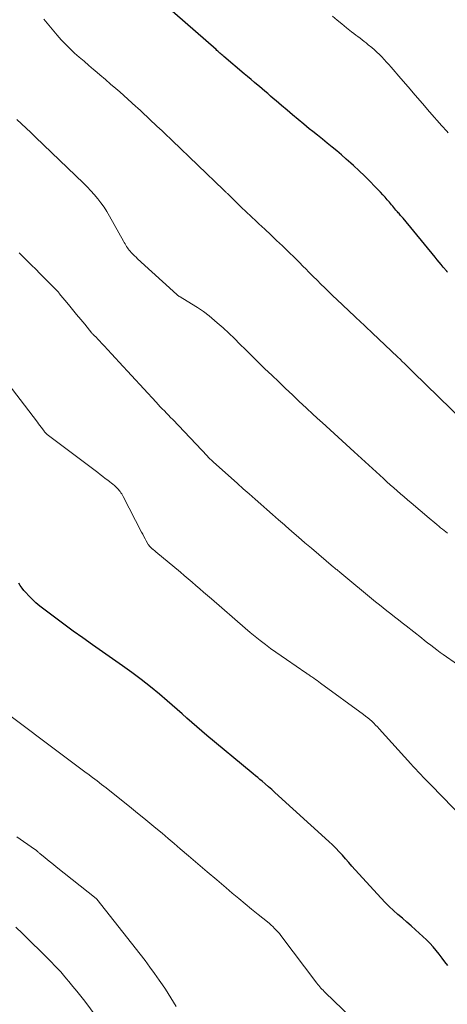
# Model space of a CAD drawing. Units: feet. Extents: x 1945000 to 1950000, y 580000 to 585007.
# Drawn here: x 1945896 to 1945967, y 582624 to 582787 of the extents above; entities that cross this region are included whole.
import ezdxf

# ---------------------------------------------------------------- set-up
doc = ezdxf.new("R2010")
doc.units = ezdxf.units.FT
doc.header["$LTSCALE"] = 100
doc.header["$MEASUREMENT"] = 0
doc.layers.add('CONTOUR INDEX', color=32, linetype='Continuous', lineweight=25)
doc.layers.add('CONTOUR INTERMEDIATE', color=40, linetype='Continuous', lineweight=15)

msp = doc.modelspace()

# ---------------------------------------------------------------- linework, layer by layer
at = {"layer": 'CONTOUR INDEX', "flags": 128}
for points, elevation in [([(1945966.74, 582745.55), (1945966.7, 582745.6), (1945966.66, 582745.65), (1945966.61, 582745.7), (1945966.03, 582746.41), (1945965.69, 582746.81), (1945965.36, 582747.22), (1945965.03, 582747.62), (1945964.69, 582748.03), (1945959.37, 582754.49), (1945959.24, 582754.65), (1945959.1, 582754.8), (1945958.97, 582754.96), (1945958.84, 582755.11), (1945958.7, 582755.26), (1945958.57, 582755.42), (1945958.44, 582755.57), (1945958.3, 582755.73), (1945958.2, 582755.85), (1945958.01, 582756.07), (1945957.83, 582756.29), (1945957.65, 582756.51), (1945957.46, 582756.73), (1945957.12, 582757.14), (1945956.76, 582757.57), (1945956.4, 582757.98), (1945956.03, 582758.39), (1945955.65, 582758.8), (1945954.7, 582759.78), (1945953.84, 582760.66), (1945952.96, 582761.53), (1945952.07, 582762.38), (1945951.16, 582763.23), (1945950.73, 582763.62), (1945949.96, 582764.31), (1945949.18, 582764.99), (1945948.39, 582765.66), (1945947.6, 582766.31), (1945946.79, 582766.96), (1945945.99, 582767.61), (1945945.18, 582768.26), (1945944.38, 582768.91), (1945943.82, 582769.35), (1945942.89, 582770.11), (1945941.96, 582770.87), (1945941.04, 582771.64), (1945940.12, 582772.41), (1945939.23, 582773.18), (1945938.77, 582773.58), (1945938.31, 582773.98), (1945937.84, 582774.38), (1945937.38, 582774.77), (1945936.92, 582775.17), (1945936.46, 582775.57), (1945935.99, 582775.96), (1945935.53, 582776.35), (1945935.31, 582776.53), (1945934.74, 582777.02), (1945934.16, 582777.5), (1945933.59, 582777.99), (1945933.02, 582778.47), (1945929.64, 582781.34), (1945929.48, 582781.48), (1945929.31, 582781.62), (1945929.15, 582781.76), (1945928.99, 582781.9), (1945928.82, 582782.04), (1945928.66, 582782.18), (1945928.5, 582782.33), (1945928.34, 582782.47), (1945919.77, 582789.97)], 920), ([(1945966.81, 582630.55), (1945966.32, 582631.18), (1945965.84, 582631.81), (1945965.36, 582632.45), (1945964.87, 582633.08), (1945964.36, 582633.68), (1945963.82, 582634.26), (1945963.25, 582634.81), (1945961.44, 582636.48), (1945960.72, 582637.14), (1945960, 582637.78), (1945959.26, 582638.42), (1945958.52, 582639.04), (1945957.79, 582639.68), (1945957.08, 582640.34), (1945956.39, 582641.02), (1945955.72, 582641.73), (1945951.44, 582646.44), (1945950.9, 582647.04), (1945950.37, 582647.64), (1945949.84, 582648.24), (1945949.31, 582648.85), (1945948.77, 582649.45), (1945948.22, 582650.04), (1945947.65, 582650.6), (1945947.07, 582651.15), (1945938.11, 582659.29), (1945937.59, 582659.76), (1945937.06, 582660.23), (1945936.52, 582660.68), (1945935.98, 582661.14), (1945935.62, 582661.43), (1945935.25, 582661.73), (1945934.89, 582662.03), (1945934.52, 582662.34), (1945934.15, 582662.64), (1945926.82, 582668.74), (1945925.99, 582669.44), (1945925.16, 582670.15), (1945924.33, 582670.86), (1945923.52, 582671.59), (1945922.7, 582672.31), (1945921.88, 582673.03), (1945921.06, 582673.74), (1945920.23, 582674.45), (1945918.94, 582675.55), (1945917.45, 582676.78), (1945915.93, 582677.99), (1945914.39, 582679.15), (1945912.82, 582680.28), (1945907.84, 582683.77), (1945906.25, 582684.89), (1945904.66, 582686.03), (1945903.09, 582687.18), (1945901.52, 582688.33), (1945899.75, 582689.65), (1945899.09, 582690.17), (1945898.45, 582690.72), (1945897.85, 582691.3), (1945897.26, 582691.9), (1945896.79, 582692.42), (1945896.47, 582692.79), (1945896.16, 582693.17), (1945895.87, 582693.57), (1945895.6, 582693.98)], 900)]:
    msp.add_lwpolyline(points, dxfattribs=dict(at, elevation=elevation))
at = {"layer": 'CONTOUR INTERMEDIATE', "flags": 128}
for points, elevation in [([(1945969.45, 582720.8), (1945961.07, 582728.99), (1945961.01, 582729.05), (1945960.96, 582729.1), (1945960.9, 582729.15), (1945960.85, 582729.21), (1945960.79, 582729.26), (1945960.74, 582729.31), (1945960.68, 582729.37), (1945960.63, 582729.42), (1945959.99, 582730.03), (1945959.62, 582730.39), (1945959.24, 582730.75), (1945958.87, 582731.11), (1945958.49, 582731.47), (1945954.26, 582735.49), (1945953.9, 582735.83), (1945953.54, 582736.17), (1945953.17, 582736.51), (1945952.81, 582736.85), (1945952.44, 582737.19), (1945952.08, 582737.53), (1945951.72, 582737.87), (1945951.35, 582738.21), (1945948.37, 582741.02), (1945947.7, 582741.65), (1945947.05, 582742.29), (1945946.39, 582742.93), (1945945.75, 582743.57), (1945945.1, 582744.22), (1945944.46, 582744.86), (1945943.82, 582745.51), (1945943.18, 582746.16), (1945942.88, 582746.46), (1945942.09, 582747.26), (1945941.29, 582748.05), (1945940.48, 582748.84), (1945939.67, 582749.62), (1945939.36, 582749.91), (1945938.39, 582750.83), (1945937.42, 582751.75), (1945936.44, 582752.66), (1945935.46, 582753.58), (1945935.02, 582753.99), (1945934.18, 582754.78), (1945933.35, 582755.56), (1945932.53, 582756.35), (1945931.71, 582757.15), (1945930.24, 582758.58), (1945930.15, 582758.66), (1945930.07, 582758.74), (1945929.99, 582758.82), (1945929.9, 582758.9), (1945929.82, 582758.99), (1945929.74, 582759.07), (1945929.65, 582759.15), (1945929.57, 582759.23), (1945921.09, 582767.37), (1945920.94, 582767.51), (1945920.8, 582767.65), (1945920.65, 582767.79), (1945920.51, 582767.92), (1945920.36, 582768.06), (1945920.21, 582768.19), (1945920.07, 582768.33), (1945919.92, 582768.47), (1945919.38, 582768.97), (1945918.96, 582769.36), (1945918.54, 582769.75), (1945918.13, 582770.14), (1945917.71, 582770.54), (1945917.47, 582770.77), (1945916.93, 582771.29), (1945916.39, 582771.79), (1945915.84, 582772.3), (1945915.3, 582772.8), (1945915.06, 582773.03), (1945914.39, 582773.64), (1945913.71, 582774.25), (1945913.04, 582774.85), (1945912.36, 582775.45), (1945911.73, 582776), (1945910.86, 582776.76), (1945909.98, 582777.52), (1945909.09, 582778.27), (1945908.21, 582779.02), (1945908.02, 582779.18), (1945907.23, 582779.85), (1945906.44, 582780.52), (1945905.66, 582781.21), (1945904.88, 582781.9), (1945904.12, 582782.61), (1945903.39, 582783.34), (1945902.67, 582784.1), (1945901.98, 582784.87), (1945901.42, 582785.52), (1945900.86, 582786.18), (1945900.31, 582786.84), (1945899.76, 582787.5)], 916), ([(1945966.88, 582768.64), (1945966.61, 582768.94), (1945966.34, 582769.24), (1945966.07, 582769.54), (1945965.81, 582769.84), (1945963.78, 582772.16), (1945962.58, 582773.53), (1945961.39, 582774.91), (1945960.2, 582776.28), (1945959.01, 582777.65), (1945957.38, 582779.54), (1945957, 582779.97), (1945956.62, 582780.4), (1945956.24, 582780.82), (1945955.85, 582781.24), (1945955.45, 582781.65), (1945955.04, 582782.05), (1945954.62, 582782.44), (1945954.18, 582782.81), (1945953.61, 582783.28), (1945953.27, 582783.56), (1945952.92, 582783.83), (1945952.58, 582784.09), (1945952.23, 582784.35), (1945951.88, 582784.61), (1945951.53, 582784.87), (1945951.18, 582785.14), (1945950.84, 582785.41), (1945949.97, 582786.1), (1945949.2, 582786.73), (1945948.43, 582787.36), (1945947.66, 582787.99)], 924), ([(1945966.76, 582702.25), (1945966.47, 582702.48), (1945966.18, 582702.71), (1945965.9, 582702.95), (1945965.61, 582703.18), (1945965.32, 582703.41), (1945965.04, 582703.65), (1945964.97, 582703.71), (1945964.65, 582703.97), (1945964.33, 582704.24), (1945964.01, 582704.5), (1945963.7, 582704.77), (1945960.7, 582707.29), (1945960.12, 582707.78), (1945959.54, 582708.28), (1945958.97, 582708.78), (1945958.39, 582709.29), (1945957.82, 582709.79), (1945957.25, 582710.3), (1945956.69, 582710.81), (1945956.12, 582711.33), (1945951.27, 582715.75), (1945949.94, 582716.96), (1945948.61, 582718.18), (1945947.28, 582719.39), (1945945.96, 582720.6), (1945945.63, 582720.91), (1945944.47, 582721.97), (1945943.31, 582723.04), (1945942.16, 582724.12), (1945941.02, 582725.2), (1945939.88, 582726.29), (1945938.74, 582727.37), (1945937.6, 582728.46), (1945936.46, 582729.55), (1945935.96, 582730.03), (1945935.04, 582730.93), (1945934.12, 582731.83), (1945933.21, 582732.73), (1945932.3, 582733.64), (1945931.38, 582734.54), (1945930.45, 582735.43), (1945929.51, 582736.3), (1945928.55, 582737.16), (1945928.1, 582737.55), (1945927.19, 582738.3), (1945926.25, 582739.02), (1945925.28, 582739.69), (1945924.28, 582740.32), (1945922.38, 582741.44), (1945922.31, 582741.48), (1945922.24, 582741.53), (1945922.17, 582741.57), (1945922.1, 582741.62), (1945922.03, 582741.67), (1945921.96, 582741.72), (1945921.89, 582741.77), (1945921.83, 582741.83), (1945915.34, 582747.77), (1945915.07, 582748.02), (1945914.8, 582748.29), (1945914.54, 582748.56), (1945914.28, 582748.83), (1945914.11, 582749.02), (1945913.95, 582749.2), (1945913.79, 582749.4), (1945913.64, 582749.6), (1945913.5, 582749.81), (1945913.37, 582750.02), (1945913.24, 582750.24), (1945913.12, 582750.45), (1945912.99, 582750.67), (1945910.68, 582754.84), (1945910.23, 582755.59), (1945909.76, 582756.33), (1945909.24, 582757.04), (1945908.71, 582757.74), (1945908.14, 582758.41), (1945907.56, 582759.07), (1945906.95, 582759.71), (1945906.33, 582760.33), (1945898.38, 582767.96), (1945897.61, 582768.69), (1945896.85, 582769.42), (1945896.07, 582770.14), (1945895.3, 582770.87)], 912), ([(1945978.01, 582673.79), (1945966.58, 582681.75), (1945966.05, 582682.13), (1945965.52, 582682.51), (1945965, 582682.9), (1945964.48, 582683.29), (1945963.96, 582683.69), (1945963.45, 582684.09), (1945962.93, 582684.49), (1945962.42, 582684.89), (1945959.86, 582686.91), (1945959.23, 582687.4), (1945958.6, 582687.9), (1945957.96, 582688.4), (1945957.33, 582688.89), (1945956.7, 582689.39), (1945956.07, 582689.89), (1945955.45, 582690.39), (1945954.82, 582690.9), (1945948.9, 582695.78), (1945948.77, 582695.89), (1945948.63, 582696), (1945948.5, 582696.11), (1945948.37, 582696.22), (1945948.24, 582696.33), (1945948.1, 582696.44), (1945947.97, 582696.55), (1945947.84, 582696.66), (1945944.18, 582699.77), (1945943.09, 582700.69), (1945942.01, 582701.62), (1945940.94, 582702.55), (1945939.87, 582703.48), (1945939.68, 582703.65), (1945938.7, 582704.5), (1945937.73, 582705.36), (1945936.76, 582706.21), (1945935.78, 582707.07), (1945934.81, 582707.93), (1945933.84, 582708.78), (1945932.87, 582709.64), (1945931.9, 582710.5), (1945927.87, 582714.08), (1945927.75, 582714.2), (1945927.63, 582714.31), (1945927.51, 582714.42), (1945927.39, 582714.54), (1945927.27, 582714.66), (1945927.16, 582714.78), (1945927.04, 582714.9), (1945926.93, 582715.02), (1945921.15, 582721.11), (1945920.81, 582721.47), (1945920.47, 582721.83), (1945920.12, 582722.18), (1945919.77, 582722.54), (1945919.43, 582722.9), (1945919.08, 582723.25), (1945918.74, 582723.62), (1945918.4, 582723.98), (1945912.27, 582730.64), (1945911.65, 582731.32), (1945911.02, 582731.99), (1945910.39, 582732.67), (1945909.76, 582733.35), (1945908.62, 582734.58), (1945908.56, 582734.64), (1945908.5, 582734.71), (1945908.44, 582734.76), (1945908.38, 582734.82), (1945908.32, 582734.88), (1945908.25, 582734.94), (1945908.19, 582735), (1945908.13, 582735.06), (1945908.08, 582735.1), (1945908, 582735.19), (1945907.91, 582735.27), (1945907.84, 582735.36), (1945907.76, 582735.45), (1945906.57, 582736.91), (1945905.89, 582737.73), (1945905.22, 582738.55), (1945904.55, 582739.37), (1945903.87, 582740.18), (1945902.34, 582742.04), (1945902.24, 582742.16), (1945902.14, 582742.27), (1945902.04, 582742.39), (1945901.93, 582742.5), (1945901.83, 582742.61), (1945901.73, 582742.73), (1945901.62, 582742.84), (1945901.51, 582742.94), (1945899.79, 582744.68), (1945899.11, 582745.36), (1945898.43, 582746.04), (1945897.75, 582746.71), (1945897.06, 582747.39), (1945896.38, 582748.06), (1945895.7, 582748.74)], 908), ([(1945973.29, 582650.99), (1945963.99, 582660.51), (1945963.57, 582660.95), (1945963.15, 582661.39), (1945962.72, 582661.82), (1945962.3, 582662.26), (1945961.88, 582662.7), (1945961.47, 582663.14), (1945961.06, 582663.59), (1945960.65, 582664.04), (1945955.42, 582669.81), (1945955.12, 582670.13), (1945954.81, 582670.45), (1945954.5, 582670.76), (1945954.18, 582671.07), (1945953.85, 582671.37), (1945953.51, 582671.66), (1945953.16, 582671.93), (1945952.81, 582672.2), (1945945.68, 582677.42), (1945945.4, 582677.63), (1945945.12, 582677.83), (1945944.84, 582678.03), (1945944.55, 582678.22), (1945944.23, 582678.44), (1945944.11, 582678.53), (1945943.98, 582678.61), (1945943.85, 582678.7), (1945943.73, 582678.79), (1945943.6, 582678.87), (1945943.48, 582678.96), (1945943.35, 582679.04), (1945943.22, 582679.13), (1945940.03, 582681.3), (1945939.15, 582681.91), (1945938.27, 582682.54), (1945937.4, 582683.17), (1945936.54, 582683.81), (1945935.69, 582684.47), (1945934.85, 582685.14), (1945934.02, 582685.82), (1945933.2, 582686.52), (1945927.57, 582691.39), (1945926.93, 582691.95), (1945926.29, 582692.5), (1945925.65, 582693.06), (1945925.01, 582693.61), (1945924.37, 582694.17), (1945923.73, 582694.72), (1945923.08, 582695.26), (1945922.43, 582695.81), (1945918.37, 582699.19), (1945918.24, 582699.3), (1945918.11, 582699.4), (1945917.98, 582699.51), (1945917.85, 582699.62), (1945917.81, 582699.64), (1945917.7, 582699.74), (1945917.59, 582699.83), (1945917.48, 582699.93), (1945917.38, 582700.04), (1945917.28, 582700.14), (1945917.19, 582700.26), (1945917.11, 582700.38), (1945917.04, 582700.5), (1945916.77, 582700.98), (1945916.58, 582701.35), (1945916.38, 582701.72), (1945916.18, 582702.09), (1945915.99, 582702.46), (1945912.92, 582708.37), (1945912.81, 582708.57), (1945912.69, 582708.77), (1945912.56, 582708.97), (1945912.43, 582709.16), (1945912.29, 582709.35), (1945912.14, 582709.53), (1945911.98, 582709.7), (1945911.81, 582709.86), (1945911.7, 582709.97), (1945911.47, 582710.19), (1945911.23, 582710.39), (1945910.99, 582710.59), (1945910.74, 582710.79), (1945910.4, 582711.04), (1945909.97, 582711.36), (1945909.55, 582711.68), (1945909.13, 582712), (1945908.71, 582712.32), (1945900.34, 582718.66), (1945900.27, 582718.71), (1945900.2, 582718.77), (1945900.13, 582718.83), (1945900.07, 582718.89), (1945900, 582718.96), (1945899.94, 582719.03), (1945899.88, 582719.1), (1945899.83, 582719.17), (1945899.53, 582719.57), (1945899.32, 582719.84), (1945899.11, 582720.12), (1945898.91, 582720.39), (1945898.7, 582720.66), (1945892.34, 582728.94)], 904), ([(1945953.7, 582619.15), (1945946.46, 582626.09), (1945946.28, 582626.27), (1945946.09, 582626.46), (1945945.91, 582626.65), (1945945.74, 582626.84), (1945945.56, 582627.04), (1945945.4, 582627.24), (1945945.23, 582627.44), (1945945.07, 582627.65), (1945939.11, 582635.54), (1945938.86, 582635.86), (1945938.61, 582636.16), (1945938.34, 582636.45), (1945938.07, 582636.74), (1945937.79, 582637.02), (1945937.5, 582637.29), (1945937.2, 582637.55), (1945936.89, 582637.8), (1945935.34, 582639.04), (1945934.25, 582639.91), (1945933.18, 582640.78), (1945932.11, 582641.67), (1945931.04, 582642.56), (1945930.02, 582643.43), (1945928.45, 582644.77), (1945926.89, 582646.1), (1945925.32, 582647.44), (1945923.76, 582648.79), (1945922.4, 582649.95), (1945921.4, 582650.81), (1945920.4, 582651.66), (1945919.39, 582652.5), (1945918.38, 582653.34), (1945917.37, 582654.18), (1945916.35, 582655.01), (1945915.33, 582655.83), (1945914.31, 582656.66), (1945910.1, 582660.02), (1945909.35, 582660.61), (1945908.6, 582661.2), (1945907.83, 582661.77), (1945907.06, 582662.35), (1945906.82, 582662.52), (1945905.93, 582663.18), (1945905.05, 582663.84), (1945904.16, 582664.5), (1945903.27, 582665.16), (1945893.02, 582672.89)], 896), ([(1945921.74, 582623.78), (1945921.3, 582624.5), (1945920.86, 582625.23), (1945920.41, 582625.95), (1945919.95, 582626.65), (1945919.47, 582627.35), (1945918.92, 582628.15), (1945918.14, 582629.24), (1945917.36, 582630.31), (1945916.56, 582631.38), (1945915.74, 582632.43), (1945908.56, 582641.6), (1945908.45, 582641.71), (1945901.83, 582646.92), (1945901.35, 582647.3), (1945900.87, 582647.69), (1945900.39, 582648.08), (1945899.92, 582648.48), (1945899.16, 582649.12), (1945899.07, 582649.2), (1945898.97, 582649.28), (1945898.88, 582649.36), (1945898.78, 582649.44), (1945898.69, 582649.52), (1945898.59, 582649.6), (1945898.49, 582649.68), (1945898.39, 582649.75), (1945896.42, 582651.14), (1945895.32, 582651.89)], 892), ([(1945909.23, 582621.09), (1945906.55, 582624.65), (1945905.91, 582625.48), (1945905.27, 582626.31), (1945904.61, 582627.12), (1945903.94, 582627.93), (1945903.54, 582628.39), (1945903.06, 582628.95), (1945902.57, 582629.51), (1945902.07, 582630.05), (1945901.56, 582630.59), (1945901.04, 582631.12), (1945900.53, 582631.65), (1945900, 582632.17), (1945899.48, 582632.69), (1945897.39, 582634.75), (1945896.25, 582635.86), (1945895.1, 582636.95)], 888)]:
    msp.add_lwpolyline(points, dxfattribs=dict(at, elevation=elevation))

doc.saveas('drawing.dxf')
